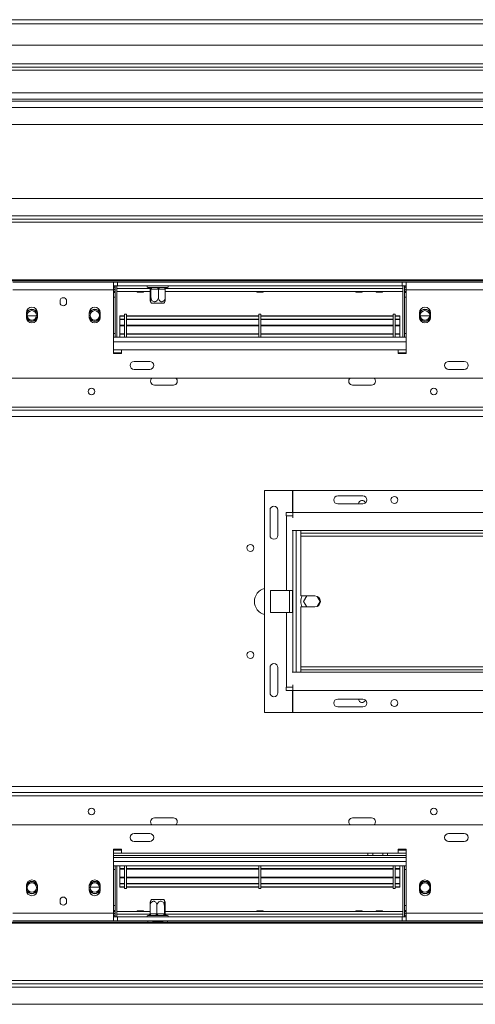
# Model space of a CAD drawing. Units: millimetres. Extents: x 88 to 3679, y 139 to 3173.
# Drawn here: x 2525 to 2815, y 645 to 1271 of the extents above; entities that cross this region are included whole.
import ezdxf

# ---------------------------------------------------------------- set-up
doc = ezdxf.new("R2010")
doc.units = ezdxf.units.MM

msp = doc.modelspace()

# ---------------------------------------------------------------- linework, layer by layer
at = {"color": 7, "linetype": 'Continuous', "lineweight": 15, "ltscale": 15}
for p, q in [((3320.75, 1270.69), (1284.75, 1270.69)), ((3320.75, 1267.99), (1284.75, 1267.99)), ((3304.25, 1254.49), (1301.25, 1254.49)), ((3356.25, 1242.59), (1249.25, 1242.59)), ((3356.25, 1240.59), (1249.25, 1240.59)), ((3307.75, 1238.59), (1297.75, 1238.59)), ((3307.75, 1224.19), (1297.75, 1224.19)), ((3303.75, 1220.19), (1301.75, 1220.19)), ((1323.75, 1218.99), (3281.75, 1218.99)), ((1323.75, 1214.99), (3281.75, 1214.99)), ((1323.75, 1203.99), (3281.75, 1203.99)), ((1320.75, 1156.99), (3284.75, 1156.99)), ((3284.75, 1145.99), (1320.75, 1145.99)), ((1276.54, 1141.92), (3328.96, 1141.92)), ((1277.25, 1143.99), (3328.26, 1143.99)), ((3338.76, 1105.35), (1266.75, 1105.35)), ((3338.76, 1104.84), (1266.75, 1104.84)), ((2584.75, 1103.99), (2520.75, 1103.99)), ((2584.75, 1098.99), (2584.75, 1103.99)), ((2587.25, 1103.99), (2584.75, 1103.99)), ((2584.75, 1101.49), (2587.25, 1101.49)), ((2584.95, 1100.49), (2584.95, 1101.49)), ((2585.75, 1068.99), (2585.75, 1101.49)), ((2586.75, 1101.49), (2586.75, 1099.79)), ((2586.75, 1068.99), (2586.75, 1101.49)), ((2587.25, 1101.49), (2587.25, 1103.99)), ((2587.25, 1103.99), (2768.25, 1103.99)), ((2587.25, 1101.49), (2768.25, 1101.49)), ((2768.25, 1101.49), (2768.25, 1103.99)), ((2770.75, 1103.99), (2768.25, 1103.99)), ((2768.25, 1101.49), (2770.75, 1101.49)), ((2768.75, 1101.49), (2768.75, 1099.79)), ((2768.75, 1068.99), (2768.75, 1101.49)), ((2769.75, 1068.99), (2769.75, 1101.49)), ((2770.55, 1100.49), (2770.55, 1101.49)), ((2770.75, 1103.99), (2770.75, 1098.99)), ((2834.75, 1103.99), (2770.75, 1103.99)), ((2584.75, 1098.99), (2520.75, 1098.99)), ((2584.75, 1100.49), (2584.95, 1100.49)), ((2584.75, 1098.99), (2585.75, 1098.99)), ((2584.75, 1098.99), (2584.75, 1058.49)), ((2584.75, 1097.99), (2585.75, 1097.99)), ((2586.75, 1097.99), (2607.98, 1097.99)), ((2586.75, 1097.97), (2599.68, 1097.97)), ((2599.67, 1097.99), (2599.75, 1097.59)), ((2603.75, 1097.59), (2599.75, 1097.59)), ((2603.75, 1097.59), (2603.83, 1097.99)), ((2603.83, 1097.97), (2607.98, 1097.97)), ((2606.75, 1100.49), (2607.44, 1100.49)), ((2607.44, 1100.49), (2607.71, 1100.51)), ((2607.71, 1100.51), (2608.36, 1100.49)), ((2607.98, 1099.5), (2607.98, 1094.39)), ((2608.01, 1099.49), (2607.98, 1099.5)), ((2608.43, 1099.49), (2608.01, 1099.49)), ((2608.36, 1100.49), (2612.5, 1100.49)), ((2608.46, 1099.5), (2608.43, 1099.49)), ((2608.46, 1099.5), (2608.46, 1094.39)), ((2608.78, 1099.49), (2608.46, 1099.5)), ((2612.92, 1099.49), (2608.78, 1099.49)), ((2612.5, 1100.49), (2613.32, 1100.51)), ((2613.24, 1099.5), (2612.92, 1099.49)), ((2613.24, 1099.5), (2613.24, 1094.39)), ((2613.52, 1099.49), (2613.24, 1099.5)), ((2613.32, 1100.51), (2614.1, 1100.49)), ((2617.24, 1099.49), (2613.52, 1099.49)), ((2614.1, 1100.49), (2617.82, 1100.49)), ((2617.53, 1099.5), (2617.24, 1099.49)), ((2617.53, 1099.5), (2617.53, 1094.39)), ((2617.53, 1097.99), (2768.75, 1097.99)), ((2617.53, 1097.97), (2675.68, 1097.97)), ((2617.82, 1100.49), (2618.36, 1100.51)), ((2618.36, 1100.51), (2618.49, 1100.49)), ((2618.49, 1100.49), (2618.75, 1100.49)), ((2675.67, 1097.99), (2675.75, 1097.59)), ((2675.75, 1097.59), (2679.75, 1097.59)), ((2679.75, 1097.59), (2679.83, 1097.99)), ((2679.83, 1097.97), (2738.68, 1097.97)), ((2738.67, 1097.99), (2738.75, 1097.59)), ((2738.75, 1097.59), (2742.75, 1097.59)), ((2742.75, 1097.59), (2742.83, 1097.99)), ((2742.83, 1097.97), (2751.68, 1097.97)), ((2751.67, 1097.99), (2751.75, 1097.59)), ((2751.75, 1097.59), (2755.75, 1097.59)), ((2755.75, 1097.59), (2755.83, 1097.99)), ((2755.83, 1097.97), (2768.75, 1097.97)), ((2770.75, 1098.99), (2769.75, 1098.99)), ((2770.75, 1097.99), (2769.75, 1097.99)), ((2770.75, 1100.49), (2770.55, 1100.49)), ((2770.75, 1058.49), (2770.75, 1098.99)), ((2834.75, 1098.99), (2770.75, 1098.99)), ((2550.65, 1091.93), (2550.65, 1090.93)), ((2554.85, 1090.93), (2554.85, 1091.93)), ((2585.75, 1094.29), (2584.75, 1094.29)), ((2609.54, 1090.49), (2608.81, 1090.49)), ((2616.69, 1090.49), (2609.54, 1090.49)), ((2769.75, 1094.29), (2770.75, 1094.29)), ((2529.25, 1084.49), (2529.25, 1081.49)), ((2535.74, 1082.49), (2529.77, 1082.49)), ((2536.25, 1081.49), (2536.25, 1084.49)), ((2569.25, 1084.49), (2569.25, 1081.49)), ((2576.25, 1081.49), (2576.25, 1084.49)), ((2591.75, 1082.48), (2588.75, 1082.48)), ((2588.75, 1082.48), (2588.75, 1082.25)), ((2592.95, 1083.49), (2591.75, 1083.49)), ((2591.75, 1083.49), (2591.75, 1068.89)), ((2592.95, 1083.49), (2592.95, 1068.89)), ((2677.15, 1082.48), (2592.95, 1082.48)), ((2678.35, 1083.49), (2677.15, 1083.49)), ((2677.15, 1083.49), (2677.15, 1068.89)), ((2678.35, 1083.49), (2678.35, 1068.89)), ((2762.55, 1082.48), (2678.35, 1082.48)), ((2763.75, 1083.49), (2762.55, 1083.49)), ((2762.55, 1083.49), (2762.55, 1068.89)), ((2763.75, 1083.49), (2763.75, 1068.89)), ((2766.75, 1082.48), (2763.75, 1082.48)), ((2766.75, 1082.48), (2766.75, 1082.25)), ((2779.25, 1084.49), (2779.25, 1081.49)), ((2785.74, 1082.49), (2779.77, 1082.49)), ((2786.25, 1081.49), (2786.25, 1084.49)), ((2591.75, 1082.25), (2588.75, 1082.25)), ((2588.75, 1082.25), (2588.75, 1080.54)), ((2588.75, 1080.16), (2588.75, 1080.43)), ((2591.75, 1080.43), (2588.75, 1080.43)), ((2591.75, 1080.16), (2588.75, 1080.16)), ((2588.75, 1080.16), (2588.75, 1076.55)), ((2591.75, 1076.55), (2588.75, 1076.55)), ((2588.75, 1076.55), (2588.75, 1076.25)), ((2591.75, 1076.25), (2588.75, 1076.25)), ((2588.75, 1071.1), (2588.75, 1076.25)), ((2677.15, 1082.25), (2592.95, 1082.25)), ((2677.15, 1080.43), (2592.95, 1080.43)), ((2677.15, 1080.16), (2592.95, 1080.16)), ((2677.15, 1076.55), (2592.95, 1076.55)), ((2677.15, 1076.25), (2592.95, 1076.25)), ((2762.55, 1082.25), (2678.35, 1082.25)), ((2762.55, 1080.43), (2678.35, 1080.43)), ((2762.55, 1080.16), (2678.35, 1080.16)), ((2762.55, 1076.55), (2678.35, 1076.55)), ((2762.55, 1076.25), (2678.35, 1076.25)), ((2766.75, 1082.25), (2763.75, 1082.25)), ((2766.75, 1080.43), (2763.75, 1080.43)), ((2766.75, 1080.16), (2763.75, 1080.16)), ((2766.75, 1076.55), (2763.75, 1076.55)), ((2766.75, 1076.25), (2763.75, 1076.25)), ((2766.75, 1082.25), (2766.75, 1080.54)), ((2766.75, 1080.16), (2766.75, 1080.43)), ((2766.75, 1080.16), (2766.75, 1076.55)), ((2766.75, 1076.55), (2766.75, 1076.25)), ((2766.75, 1071.1), (2766.75, 1076.25)), ((2585.75, 1071.29), (2584.75, 1071.29)), ((2591.75, 1071.14), (2588.75, 1071.14)), ((2588.75, 1071.14), (2588.75, 1071.1)), ((2591.75, 1071.1), (2588.75, 1071.1)), ((2588.75, 1071.1), (2588.75, 1070.8)), ((2591.75, 1070.8), (2588.75, 1070.8)), ((2588.75, 1070.8), (2588.75, 1068.99)), ((2677.15, 1071.14), (2592.95, 1071.14)), ((2677.15, 1071.1), (2592.95, 1071.1)), ((2677.15, 1070.8), (2592.95, 1070.8)), ((2762.55, 1071.14), (2678.35, 1071.14)), ((2762.55, 1071.1), (2678.35, 1071.1)), ((2762.55, 1070.8), (2678.35, 1070.8)), ((2766.75, 1071.14), (2763.75, 1071.14)), ((2766.75, 1071.1), (2763.75, 1071.1)), ((2766.75, 1070.8), (2763.75, 1070.8)), ((2766.75, 1071.14), (2766.75, 1071.1)), ((2766.75, 1071.1), (2766.75, 1070.8)), ((2766.75, 1070.8), (2766.75, 1068.99)), ((2769.75, 1071.29), (2770.75, 1071.29)), ((2584.75, 1068.99), (2770.75, 1068.99)), ((2584.75, 1065.99), (2770.75, 1065.99)), ((2589.75, 1060.99), (2584.75, 1060.99)), ((2584.75, 1058.99), (2589.75, 1058.99)), ((2584.75, 1058.49), (2589.75, 1058.49)), ((2589.75, 1058.49), (2589.75, 1060.99)), ((2589.75, 1060.99), (2765.75, 1060.99)), ((2765.75, 1060.99), (2765.75, 1058.49)), ((2770.75, 1060.99), (2765.75, 1060.99)), ((2765.75, 1058.99), (2770.75, 1058.99)), ((2765.75, 1058.49), (2770.75, 1058.49)), ((2607.75, 1053.49), (2597.75, 1053.49)), ((2807.75, 1053.49), (2797.75, 1053.49)), ((2597.75, 1048.49), (2607.75, 1048.49)), ((2797.75, 1048.49), (2807.75, 1048.49)), ((3097.25, 1042.99), (1508.25, 1042.99)), ((2622.75, 1038.49), (2610.75, 1038.49)), ((2748.75, 1038.49), (2736.75, 1038.49)), ((2786.79, 1035.9), (2786.35, 1035.13)), ((2933.7, 1022.49), (2459.8, 1022.49)), ((2680.75, 971.49), (2680.75, 830.49)), ((2698.46, 971.49), (2680.75, 971.49)), ((2698.46, 957.49), (2698.46, 971.49)), ((3040.74, 971.49), (2698.76, 971.49)), ((2698.76, 971.49), (2698.76, 957.49)), ((2727.26, 968.04), (2743.26, 968.04)), ((2684.2, 958.99), (2684.2, 942.99)), ((2689.2, 958.99), (2689.2, 942.99)), ((2694.45, 957.49), (2698.46, 957.49)), ((2694.45, 955.49), (2694.45, 957.49)), ((2698.76, 957.49), (3040.74, 957.49)), ((2698.76, 954.03), (2698.76, 957.49)), ((2727.26, 963.04), (2743.26, 963.04)), ((2694.75, 955.49), (2694.45, 955.49)), ((2694.75, 907.99), (2694.75, 955.49)), ((2694.75, 955.49), (2698.22, 955.49)), ((3041.29, 945.99), (2698.22, 945.99)), ((2698.75, 945.99), (2698.75, 855.99)), ((2703.75, 945.99), (2703.75, 944.49)), ((2703.75, 944.49), (3035.75, 944.49)), ((2703.75, 944.49), (2703.75, 942.49)), ((2703.75, 942.49), (3035.75, 942.49)), ((2703.75, 942.49), (2703.75, 904.49)), ((2684.55, 907.99), (2694.75, 907.99)), ((2684.55, 907.99), (2684.55, 893.99)), ((2694.75, 907.99), (2698.46, 907.99)), ((2696.61, 907.99), (2696.61, 893.99)), ((2698.46, 907.99), (2698.46, 893.99)), ((2712.75, 904.49), (2703.75, 904.49)), ((2707.52, 904.49), (2705.5, 900.99)), ((2716.01, 900.99), (2714.16, 904.2)), ((2703.75, 897.49), (2703.75, 859.49)), ((2703.75, 897.49), (2712.75, 897.49)), ((2705.5, 900.99), (2707.52, 897.49)), ((2714.16, 897.79), (2716.01, 900.99)), ((2684.55, 893.99), (2694.75, 893.99)), ((2694.75, 846.49), (2694.75, 893.99)), ((2694.75, 893.99), (2698.46, 893.99)), ((2684.2, 858.99), (2684.2, 842.99)), ((2689.2, 858.99), (2689.2, 842.99)), ((2703.75, 859.49), (2703.75, 857.49)), ((3035.75, 859.49), (2703.75, 859.49)), ((2703.75, 855.99), (2703.75, 857.49)), ((3035.75, 857.49), (2703.75, 857.49)), ((2698.22, 855.99), (3041.29, 855.99)), ((2694.45, 846.49), (2694.75, 846.49)), ((2694.45, 844.49), (2694.45, 846.49)), ((2698.22, 846.49), (2694.75, 846.49)), ((2698.76, 844.49), (2698.76, 847.96)), ((2698.46, 844.49), (2694.45, 844.49)), ((2698.46, 830.49), (2698.46, 844.49)), ((2698.76, 844.49), (3040.74, 844.49)), ((2698.76, 844.49), (2698.76, 830.49)), ((2743.26, 838.94), (2727.26, 838.94)), ((2743.26, 833.94), (2727.26, 833.94)), ((2680.75, 830.49), (2698.46, 830.49)), ((2698.76, 830.49), (3040.74, 830.49)), ((2933.7, 779.49), (2459.8, 779.49)), ((2610.75, 763.49), (2622.75, 763.49)), ((2736.75, 763.49), (2748.75, 763.49)), ((2786.79, 766.09), (2786.35, 766.86)), ((1508.25, 758.99), (3097.25, 758.99)), ((2607.75, 753.49), (2597.75, 753.49)), ((2807.75, 753.49), (2797.75, 753.49)), ((2597.75, 748.49), (2607.75, 748.49)), ((2797.75, 748.49), (2807.75, 748.49)), ((2589.75, 743.49), (2584.75, 743.49)), ((2584.75, 743.49), (2584.75, 702.99)), ((2589.75, 742.99), (2584.75, 742.99)), ((2584.75, 740.99), (2589.75, 740.99)), ((2746.5, 739.49), (2584.75, 739.49)), ((2589.75, 740.99), (2589.75, 743.49)), ((2765.75, 740.99), (2589.75, 740.99)), ((2746.5, 739.49), (2746.5, 740.99)), ((2749.5, 739.49), (2746.5, 739.49)), ((2749.5, 740.99), (2749.5, 739.49)), ((2749.5, 739.49), (2756, 739.49)), ((2756, 739.49), (2756, 740.99)), ((2759, 739.49), (2756, 739.49)), ((2759, 740.99), (2759, 739.49)), ((2770.75, 739.49), (2759, 739.49)), ((2770.75, 743.49), (2765.75, 743.49)), ((2765.75, 743.49), (2765.75, 740.99)), ((2770.75, 742.99), (2765.75, 742.99)), ((2765.75, 740.99), (2770.75, 740.99)), ((2770.75, 702.99), (2770.75, 743.49)), ((2770.75, 732.99), (2584.75, 732.99)), ((2585.75, 732.99), (2585.75, 700.49)), ((2586.75, 732.99), (2586.75, 700.49)), ((2588.75, 731.19), (2588.75, 732.99)), ((2591.75, 718.49), (2591.75, 732.99)), ((2592.95, 718.49), (2592.95, 732.99)), ((2677.15, 718.49), (2677.15, 732.99)), ((2678.35, 718.49), (2678.35, 732.99)), ((2762.55, 718.49), (2762.55, 732.99)), ((2763.75, 718.49), (2763.75, 732.99)), ((2766.75, 731.19), (2766.75, 732.99)), ((2768.75, 732.99), (2768.75, 700.49)), ((2769.75, 732.99), (2769.75, 700.49)), ((2585.75, 730.69), (2584.75, 730.69)), ((2588.75, 730.89), (2588.75, 731.19)), ((2588.75, 731.19), (2591.75, 731.19)), ((2588.75, 730.85), (2588.75, 730.89)), ((2588.75, 730.89), (2591.75, 730.89)), ((2588.75, 730.85), (2591.75, 730.85)), ((2588.75, 730.85), (2588.75, 725.73)), ((2592.95, 731.19), (2677.15, 731.19)), ((2592.95, 730.89), (2677.15, 730.89)), ((2592.95, 730.85), (2677.15, 730.85)), ((2678.35, 731.19), (2762.55, 731.19)), ((2678.35, 730.89), (2762.55, 730.89)), ((2678.35, 730.85), (2762.55, 730.85)), ((2763.75, 731.19), (2766.75, 731.19)), ((2763.75, 730.89), (2766.75, 730.89)), ((2763.75, 730.85), (2766.75, 730.85)), ((2766.75, 730.89), (2766.75, 731.19)), ((2766.75, 730.85), (2766.75, 730.89)), ((2766.75, 730.85), (2766.75, 725.73)), ((2769.75, 730.69), (2770.75, 730.69)), ((2529.25, 720.49), (2529.25, 717.49)), ((2536.25, 717.49), (2536.25, 720.49)), ((2569.25, 720.49), (2569.25, 717.49)), ((2576.25, 717.49), (2576.25, 720.49)), ((2588.75, 725.73), (2591.75, 725.73)), ((2588.75, 725.43), (2588.75, 725.73)), ((2588.75, 725.43), (2591.75, 725.43)), ((2588.75, 721.83), (2588.75, 725.43)), ((2588.75, 721.83), (2591.75, 721.83)), ((2588.75, 721.83), (2588.75, 721.55)), ((2588.75, 721.55), (2591.75, 721.55)), ((2588.75, 719.74), (2588.75, 721.45)), ((2588.75, 719.74), (2591.75, 719.74)), ((2588.75, 719.5), (2588.75, 719.74)), ((2592.95, 725.73), (2677.15, 725.73)), ((2592.95, 725.43), (2677.15, 725.43)), ((2592.95, 721.83), (2677.15, 721.83)), ((2592.95, 721.55), (2677.15, 721.55)), ((2592.95, 719.74), (2677.15, 719.74)), ((2678.35, 725.73), (2762.55, 725.73)), ((2678.35, 725.43), (2762.55, 725.43)), ((2678.35, 721.83), (2762.55, 721.83)), ((2678.35, 721.55), (2762.55, 721.55)), ((2678.35, 719.74), (2762.55, 719.74)), ((2763.75, 725.73), (2766.75, 725.73)), ((2763.75, 725.43), (2766.75, 725.43)), ((2763.75, 721.83), (2766.75, 721.83)), ((2763.75, 721.55), (2766.75, 721.55)), ((2763.75, 719.74), (2766.75, 719.74)), ((2766.75, 725.43), (2766.75, 725.73)), ((2766.75, 721.83), (2766.75, 725.43)), ((2766.75, 721.83), (2766.75, 721.55)), ((2766.75, 719.74), (2766.75, 721.45)), ((2766.75, 719.5), (2766.75, 719.74)), ((2779.25, 720.49), (2779.25, 717.49)), ((2786.25, 717.49), (2786.25, 720.49)), ((2569.77, 719.49), (2575.74, 719.49)), ((2588.75, 719.5), (2591.75, 719.5)), ((2591.75, 718.49), (2592.95, 718.49)), ((2592.95, 719.5), (2677.15, 719.5)), ((2677.15, 718.49), (2678.35, 718.49)), ((2678.35, 719.5), (2762.55, 719.5)), ((2762.55, 718.49), (2763.75, 718.49)), ((2763.75, 719.5), (2766.75, 719.5)), ((2550.65, 711.06), (2550.65, 710.06)), ((2554.85, 710.06), (2554.85, 711.06)), ((2585.75, 707.69), (2584.75, 707.69)), ((2607.98, 702.49), (2607.98, 707.59)), ((2608.81, 711.49), (2615.97, 711.49)), ((2612.27, 702.49), (2612.27, 707.59)), ((2615.97, 711.49), (2616.69, 711.49)), ((2617.04, 702.49), (2617.04, 707.59)), ((2617.53, 702.49), (2617.53, 707.59)), ((2769.75, 707.69), (2770.75, 707.69)), ((2520.75, 702.99), (2584.75, 702.99)), ((2584.75, 703.99), (2585.75, 703.99)), ((2584.75, 702.99), (2585.75, 702.99)), ((2584.75, 697.99), (2584.75, 702.99)), ((2584.75, 701.49), (2584.95, 701.49)), ((2584.95, 701.49), (2584.95, 700.49)), ((2599.68, 704.01), (2586.75, 704.01)), ((2607.98, 703.99), (2586.75, 703.99)), ((2586.75, 700.49), (2586.75, 702.19)), ((2599.75, 704.39), (2599.67, 703.99)), ((2603.75, 704.39), (2599.75, 704.39)), ((2603.83, 703.99), (2603.75, 704.39)), ((2607.98, 704.01), (2603.83, 704.01)), ((2607.02, 701.49), (2606.75, 701.49)), ((2607.14, 701.47), (2607.02, 701.49)), ((2607.69, 701.49), (2607.14, 701.47)), ((2611.41, 701.49), (2607.69, 701.49)), ((2607.98, 702.49), (2608.26, 702.49)), ((2608.26, 702.49), (2611.99, 702.49)), ((2612.18, 701.47), (2611.41, 701.49)), ((2611.99, 702.49), (2612.27, 702.49)), ((2613, 701.49), (2612.18, 701.47)), ((2612.27, 702.49), (2612.58, 702.49)), ((2612.58, 702.49), (2616.73, 702.49)), ((2617.14, 701.49), (2613, 701.49)), ((2616.73, 702.49), (2617.04, 702.49)), ((2617.04, 702.49), (2617.07, 702.49)), ((2617.07, 702.49), (2617.49, 702.49)), ((2617.79, 701.47), (2617.14, 701.49)), ((2617.49, 702.49), (2617.53, 702.49)), ((2675.68, 704.01), (2617.53, 704.01)), ((2768.75, 703.99), (2617.53, 703.99)), ((2618.07, 701.49), (2617.79, 701.47)), ((2618.75, 701.49), (2618.07, 701.49)), ((2675.75, 704.39), (2675.67, 703.99)), ((2679.75, 704.39), (2675.75, 704.39)), ((2679.83, 703.99), (2679.75, 704.39)), ((2738.68, 704.01), (2679.83, 704.01)), ((2738.75, 704.39), (2738.67, 703.99)), ((2738.75, 704.39), (2742.75, 704.39)), ((2742.83, 703.99), (2742.75, 704.39)), ((2751.68, 704.01), (2742.83, 704.01)), ((2751.75, 704.39), (2751.67, 703.99)), ((2751.75, 704.39), (2755.75, 704.39)), ((2755.83, 703.99), (2755.75, 704.39)), ((2768.75, 704.01), (2755.83, 704.01)), ((2768.75, 700.49), (2768.75, 702.19)), ((2770.75, 703.99), (2769.75, 703.99)), ((2770.75, 702.99), (2769.75, 702.99)), ((2770.55, 701.49), (2770.55, 700.49)), ((2770.75, 701.49), (2770.55, 701.49)), ((2770.75, 702.99), (2834.75, 702.99)), ((2770.75, 702.99), (2770.75, 697.99)), ((1266.75, 697.15), (3338.76, 697.15)), ((1266.75, 696.63), (3338.76, 696.63)), ((2520.75, 697.99), (2584.75, 697.99)), ((2584.75, 700.49), (2587.25, 700.49)), ((2584.75, 697.99), (2587.25, 697.99)), ((2768.25, 700.49), (2587.25, 700.49)), ((2587.25, 700.49), (2587.25, 697.99)), ((2768.25, 697.99), (2587.25, 697.99)), ((2612.22, 697.49), (2609.41, 697.49)), ((2609.5, 697.49), (2609.5, 697.15)), ((2612.22, 697.49), (2612.22, 697.99)), ((2616.15, 697.49), (2612.22, 697.49)), ((2616, 697.15), (2616, 697.49)), ((2768.25, 700.49), (2768.25, 697.99)), ((2768.25, 700.49), (2770.75, 700.49)), ((2768.25, 697.99), (2770.75, 697.99)), ((2770.75, 697.99), (2834.75, 697.99)), ((3328.96, 660.07), (1276.54, 660.07)), ((3328.26, 657.99), (1277.25, 657.99)), ((1320.75, 655.99), (3284.75, 655.99)), ((3284.75, 644.99), (1320.75, 644.99))]:
    msp.add_line(p, q, dxfattribs=at)
at = {"color": 8, "linetype": 'Continuous', "lineweight": 15, "ltscale": 15}
for p, q in [((2584.75, 1097.29), (2585.75, 1097.29)), ((2586.75, 1099.79), (2607.93, 1099.79)), ((2617.57, 1099.79), (2768.75, 1099.79)), ((2770.75, 1097.29), (2769.75, 1097.29)), ((2933.7, 1024.49), (2459.8, 1024.49)), ((3304.75, 1018.49), (2348.25, 1018.49)), ((2700.75, 945.99), (2700.75, 855.99)), ((3304.75, 783.49), (2348.25, 783.49)), ((2933.7, 777.49), (2459.8, 777.49)), ((2770.75, 738.24), (2584.75, 738.24)), ((2770.75, 735.74), (2584.75, 735.74)), ((2584.75, 704.69), (2585.75, 704.69)), ((2607.93, 702.19), (2586.75, 702.19)), ((2768.75, 702.19), (2617.57, 702.19)), ((2770.75, 704.69), (2769.75, 704.69)), ((2606.5, 697.15), (2606.5, 697.99)), ((2619, 697.99), (2619, 697.15))]:
    msp.add_line(p, q, dxfattribs=at)
at = {"color": 7, "linetype": 'Continuous', "lineweight": 15, "ltscale": 15, "flags": 128}
for points in [[(2585.22, 1098.99), (2584.87, 1099.41), (2584.75, 1099.53)], [(2585.75, 1097.29), (2585.7, 1097.88), (2585.67, 1097.99)], [(2608.78, 1099.49), (2608.77, 1099.69), (2608.75, 1099.87), (2608.71, 1100.05), (2608.66, 1100.2), (2608.59, 1100.32), (2608.52, 1100.42), (2608.44, 1100.47), (2608.36, 1100.49)], [(2612.92, 1099.49), (2612.91, 1099.69), (2612.89, 1099.87), (2612.85, 1100.05), (2612.8, 1100.2), (2612.74, 1100.32), (2612.66, 1100.42), (2612.58, 1100.47), (2612.5, 1100.49)], [(2613.52, 1099.49), (2613.53, 1099.69), (2613.56, 1099.87), (2613.62, 1100.05), (2613.69, 1100.2), (2613.78, 1100.32), (2613.88, 1100.42), (2613.98, 1100.47), (2614.1, 1100.49)], [(2617.24, 1099.49), (2617.25, 1099.69), (2617.29, 1099.87), (2617.34, 1100.05), (2617.41, 1100.2), (2617.5, 1100.32), (2617.6, 1100.42), (2617.71, 1100.47), (2617.82, 1100.49)], [(2769.84, 1097.99), (2769.81, 1097.88), (2769.75, 1097.29)], [(2770.75, 1099.53), (2770.63, 1099.41), (2770.28, 1098.99)], [(2584.75, 702.46), (2584.87, 702.57), (2585.22, 702.99)], [(2585.67, 703.99), (2585.7, 704.11), (2585.75, 704.69)], [(2608.26, 702.49), (2608.25, 702.3), (2608.22, 702.11), (2608.17, 701.94), (2608.09, 701.78), (2608.01, 701.66), (2607.91, 701.57), (2607.8, 701.51), (2607.69, 701.49)], [(2611.99, 702.49), (2611.97, 702.3), (2611.94, 702.11), (2611.89, 701.94), (2611.82, 701.78), (2611.73, 701.66), (2611.63, 701.57), (2611.52, 701.51), (2611.41, 701.49)], [(2612.58, 702.49), (2612.59, 702.3), (2612.62, 702.11), (2612.65, 701.94), (2612.71, 701.78), (2612.77, 701.66), (2612.84, 701.57), (2612.92, 701.51), (2613, 701.49)], [(2616.73, 702.49), (2616.73, 702.3), (2616.76, 702.11), (2616.8, 701.94), (2616.85, 701.78), (2616.91, 701.66), (2616.98, 701.57), (2617.06, 701.51), (2617.14, 701.49)], [(2769.75, 704.69), (2769.81, 704.11), (2769.84, 703.99)], [(2770.28, 702.99), (2770.63, 702.57), (2770.75, 702.46)]]:
    msp.add_lwpolyline(points, dxfattribs=at)
at = {"color": 7, "linetype": 'Continuous', "lineweight": 15, "ltscale": 225}
for centre, radius in [((2532.75, 1082.79), 3), ((2572.75, 1082.79), 3), ((2782.75, 1082.79), 3), ((2570.65, 1034.49), 2.1), ((2788.35, 1034.49), 2.1), ((2763.26, 965.54), 2.2), ((2671.75, 934.99), 2.2), ((2671.75, 866.99), 2.2), ((2763.26, 836.44), 2.2), ((2570.65, 767.49), 2.1), ((2788.35, 767.49), 2.1), ((2532.75, 719.19), 3), ((2572.75, 719.19), 3), ((2782.75, 719.19), 3)]:
    msp.add_circle(centre, radius, dxfattribs=at)
for centre, radius, start, end in [((2584.95, 1099.69), 1.8, 63.6122, 90), ((2606.75, 1101.24), 0.75, 160.52878, 270), ((2618.75, 1101.24), 0.75, 270, 19.47122), ((2770.55, 1099.69), 1.8, 90, 116.3878), ((2584.95, 1099.69), 0.8, 0, 90), ((2607.04, 1099.73), 0.762, 48.46629, 94.09492), ((2607.01, 1099.49), 0.998, 359.87837, 89.87785), ((2607.43, 1099.49), 0.998, 359.87837, 89.87785), ((2618.49, 1099.7), 0.793, 87.66973, 131.24753), ((2770.55, 1099.69), 0.8, 90, 180), ((2552.75, 1091.93), 2.1, 0, 180), ((2552.75, 1090.93), 2.1, 180, 360), ((2613.95, 1094.39), 6.45, 206.57207, 217.22578), ((2611.56, 1094.39), 6.45, 322.77422, 333.41153), ((2532.75, 1084.49), 3.5, 0, 180), ((2532.75, 1082.79), 3.9, 26.17897, 153.82103), ((2532.75, 1082.79), 3.71, 19.31653, 160.68347), ((2572.75, 1084.49), 3.5, 0, 180), ((2572.75, 1082.79), 3.9, 26.17897, 153.82103), ((2572.75, 1082.79), 3.71, 19.31653, 160.68347), ((2782.75, 1084.49), 3.5, 0, 180), ((2782.75, 1082.79), 3.9, 26.17897, 153.82103), ((2782.75, 1082.79), 3.71, 19.31653, 160.68347), ((2532.75, 1082.79), 3.71, 199.31653, 270), ((2532.75, 1081.49), 3.5, 180, 0), ((2532.75, 1082.79), 3.9, 207.29551, 332.70449), ((2532.75, 1082.79), 3.71, 270, 340.68347), ((2572.75, 1082.79), 3.71, 199.31653, 270), ((2572.75, 1081.49), 3.5, 180, 0), ((2572.75, 1082.79), 3.9, 207.29551, 332.70449), ((2572.75, 1082.79), 3.71, 270, 340.68347), ((2782.75, 1082.79), 3.71, 199.31653, 270), ((2782.75, 1081.49), 3.5, 180, 0), ((2782.75, 1082.79), 3.9, 207.29551, 332.70449), ((2782.75, 1082.79), 3.71, 270, 340.68347), ((2597.75, 1050.99), 2.5, 90, 270), ((2607.75, 1050.99), 2.5, 270, 90), ((2797.75, 1050.99), 2.5, 90, 270), ((2807.75, 1050.99), 2.5, 270, 90), ((2610.75, 1040.99), 2.5, 126.8699, 270), ((2622.75, 1040.99), 2.5, 270, 53.1301), ((2736.75, 1040.99), 2.5, 126.8699, 270), ((2748.75, 1040.99), 2.5, 270, 53.1301), ((2727.26, 965.54), 2.5, 90, 270), ((2742.75, 962.99), 2.2, 16.58131, 178.69771), ((2743.26, 965.54), 2.5, 270, 90), ((2686.7, 958.99), 2.5, 0, 180), ((2686.7, 942.99), 2.5, 180, 0), ((2682.75, 900.99), 8.5, 103.60896, 256.39104), ((2710.75, 900.99), 7, 150, 210), ((2712.75, 900.99), 3.5, 270, 90), ((2686.7, 858.99), 2.5, 0, 180), ((2686.7, 842.99), 2.5, 180, 0), ((2727.26, 836.44), 2.5, 90, 270), ((2742.75, 838.99), 2.2, 181.30229, 343.41869), ((2743.26, 836.44), 2.5, 270, 90), ((2610.75, 760.99), 2.5, 90, 233.1301), ((2622.75, 760.99), 2.5, 306.8699, 90), ((2736.75, 760.99), 2.5, 90, 233.1301), ((2748.75, 760.99), 2.5, 306.8699, 90), ((2597.75, 750.99), 2.5, 90, 270), ((2607.75, 750.99), 2.5, 270, 90), ((2797.75, 750.99), 2.5, 90, 270), ((2807.75, 750.99), 2.5, 270, 90), ((2532.75, 720.49), 3.5, 0, 180), ((2532.75, 719.19), 3.71, 90, 160.68347), ((2532.75, 719.19), 3.9, 27.29551, 152.70449), ((2532.75, 719.19), 3.71, 19.31653, 90), ((2572.75, 720.49), 3.5, 0, 180), ((2572.75, 719.19), 3.71, 90, 160.68347), ((2572.75, 719.19), 3.9, 27.29551, 152.70449), ((2572.75, 719.19), 3.71, 19.31653, 90), ((2782.75, 720.49), 3.5, 0, 180), ((2782.75, 719.19), 3.71, 90, 160.68347), ((2782.75, 719.19), 3.9, 27.29551, 152.70449), ((2782.75, 719.19), 3.71, 19.31653, 90), ((2532.75, 719.19), 3.71, 199.31653, 340.68347), ((2532.75, 717.49), 3.5, 180, 0), ((2532.75, 719.19), 3.9, 206.17897, 333.82103), ((2572.75, 719.19), 3.71, 199.31653, 340.68347), ((2572.75, 717.49), 3.5, 180, 0), ((2572.75, 719.19), 3.9, 206.17897, 333.82103), ((2782.75, 719.19), 3.71, 199.31653, 340.68347), ((2782.75, 717.49), 3.5, 180, 0), ((2782.75, 719.19), 3.9, 206.17897, 333.82103), ((2552.75, 711.06), 2.1, 0, 180), ((2552.75, 710.06), 2.1, 180, 0), ((2613.95, 707.59), 6.45, 142.77422, 153.41153), ((2611.56, 707.59), 6.45, 26.57207, 37.22578), ((2584.95, 702.29), 0.8, 270, 0), ((2606.75, 700.74), 0.75, 90, 199.47122), ((2607.02, 702.29), 0.793, 267.66973, 311.24753), ((2618.07, 702.49), 0.998, 179.87837, 269.87785), ((2618.49, 702.49), 0.998, 179.87837, 269.87785), ((2618.46, 702.25), 0.762, 228.46621, 274.09487), ((2618.75, 700.74), 0.75, 340.52878, 90), ((2770.55, 702.29), 0.8, 180, 270), ((2584.95, 702.29), 1.8, 270, 296.3878), ((2770.55, 702.29), 1.8, 243.6122, 270)]:
    msp.add_arc(centre, radius, start, end, dxfattribs=at)
at = {"color": 7, "linetype": 'Continuous', "lineweight": 15, "ltscale": 15}
for points, knots in [([(2607.02, 1100.49), (2607.19, 1100.47), (2607.4, 1100.45), (2607.52, 1100.33), (2607.55, 1100.3)], [0, 0, 0, 0, 0.804165, 1, 1, 1, 1]), ([(2607.55, 1100.31), (2607.56, 1100.31), (2607.66, 1100.25), (2607.8, 1100.08), (2607.95, 1099.81), (2607.97, 1099.6), (2607.98, 1099.5)], [0, 0, 0, 0, 0.031367, 0.369076, 0.684106, 1, 1, 1, 1]), ([(2607.71, 1100.51), (2607.71, 1100.51), (2607.75, 1100.5), (2607.89, 1100.45), (2608.1, 1100.32), (2608.3, 1100.09), (2608.44, 1099.81), (2608.45, 1099.6), (2608.46, 1099.5)], [0, 0, 0, 0, 0.004162, 0.09651, 0.357505, 0.581507, 0.790467, 1, 1, 1, 1]), ([(2613.24, 1099.5), (2613.24, 1099.6), (2613.24, 1099.81), (2613.25, 1100.09), (2613.28, 1100.32), (2613.3, 1100.45), (2613.32, 1100.5), (2613.32, 1100.51), (2613.32, 1100.51)], [0, 0, 0, 0, 0.209533, 0.418493, 0.642495, 0.90349, 0.995838, 1, 1, 1, 1]), ([(2617.53, 1099.5), (2617.54, 1099.6), (2617.55, 1099.81), (2617.7, 1100.09), (2617.93, 1100.32), (2618.17, 1100.45), (2618.32, 1100.5), (2618.36, 1100.51), (2618.36, 1100.51)], [0, 0, 0, 0, 0.2095327, 0.4184926, 0.6424952, 0.9034901, 0.9958384, 1, 1, 1, 1]), ([(2607.98, 1094.39), (2607.98, 1094.06), (2607.99, 1093.38), (2608.03, 1092.47), (2608.1, 1091.78), (2608.18, 1091.45), (2608.26, 1091.46), (2608.33, 1091.74), (2608.39, 1092.27), (2608.44, 1093.02), (2608.46, 1093.78), (2608.46, 1094.25), (2608.46, 1094.39)], [0, 0, 0, 0, 0.115719, 0.231594, 0.349263, 0.455471, 0.550002, 0.639991, 0.733866, 0.836939, 0.950516, 1, 1, 1, 1]), ([(2608.46, 1094.39), (2608.49, 1094.06), (2608.55, 1093.38), (2608.99, 1092.47), (2609.66, 1091.78), (2610.46, 1091.45), (2611.24, 1091.46), (2611.94, 1091.74), (2612.54, 1092.27), (2613, 1093.02), (2613.21, 1093.78), (2613.23, 1094.25), (2613.24, 1094.39)], [0, 0, 0, 0, 0.115719, 0.231594, 0.349263, 0.455471, 0.550002, 0.639991, 0.733866, 0.836939, 0.950516, 1, 1, 1, 1]), ([(2613.24, 1094.39), (2613.26, 1094.09), (2613.3, 1093.43), (2613.68, 1092.51), (2614.29, 1091.8), (2614.9, 1091.5), (2615.49, 1091.44), (2616.06, 1091.56), (2616.66, 1091.98), (2617.14, 1092.64), (2617.46, 1093.47), (2617.51, 1094.09), (2617.53, 1094.39)], [0, 0, 0, 0, 0.103374, 0.227402, 0.345681, 0.452315, 0.499829, 0.594514, 0.689001, 0.787163, 0.89589, 1, 1, 1, 1]), ([(2617.53, 1094.39), (2617.52, 1094.05), (2617.52, 1093.38), (2617.47, 1092.47), (2617.41, 1091.77), (2617.35, 1091.59), (2617.32, 1091.51)], [0, 0, 0, 0, 0.256988, 0.514324, 0.775642, 1, 1, 1, 1]), ([(2612.27, 707.59), (2612.25, 707.89), (2612.21, 708.55), (2611.83, 709.47), (2611.22, 710.18), (2610.6, 710.48), (2610.01, 710.55), (2609.45, 710.42), (2608.85, 710), (2608.37, 709.34), (2608.04, 708.51), (2608, 707.89), (2607.98, 707.59)], [0, 0, 0, 0, 0.103374, 0.227402, 0.345681, 0.452315, 0.499829, 0.594514, 0.689001, 0.787163, 0.89589, 1, 1, 1, 1]), ([(2607.98, 707.59), (2607.98, 707.93), (2607.99, 708.6), (2608.03, 709.51), (2608.1, 710.21), (2608.16, 710.39), (2608.18, 710.47)], [0, 0, 0, 0, 0.256988, 0.514324, 0.775642, 1, 1, 1, 1]), ([(2617.04, 707.59), (2617.01, 707.93), (2616.96, 708.6), (2616.51, 709.52), (2615.85, 710.2), (2615.04, 710.54), (2614.26, 710.53), (2613.56, 710.24), (2612.96, 709.72), (2612.5, 708.96), (2612.29, 708.21), (2612.27, 707.74), (2612.27, 707.59)], [0, 0, 0, 0, 0.115719, 0.231594, 0.349263, 0.455471, 0.550002, 0.639991, 0.733866, 0.836939, 0.950516, 1, 1, 1, 1]), ([(2617.53, 707.59), (2617.52, 707.93), (2617.52, 708.6), (2617.47, 709.52), (2617.4, 710.2), (2617.32, 710.54), (2617.24, 710.53), (2617.17, 710.24), (2617.11, 709.72), (2617.07, 708.96), (2617.04, 708.21), (2617.04, 707.74), (2617.04, 707.59)], [0, 0, 0, 0, 0.115719, 0.231594, 0.349263, 0.455471, 0.550002, 0.639991, 0.733866, 0.836939, 0.950516, 1, 1, 1, 1]), ([(2607.98, 702.49), (2607.97, 702.38), (2607.95, 702.18), (2607.8, 701.9), (2607.57, 701.66), (2607.34, 701.53), (2607.19, 701.48), (2607.15, 701.47), (2607.14, 701.47)], [0, 0, 0, 0, 0.2095327, 0.4184926, 0.6424952, 0.9034901, 0.9958384, 1, 1, 1, 1]), ([(2612.27, 702.49), (2612.27, 702.38), (2612.27, 702.18), (2612.25, 701.9), (2612.23, 701.66), (2612.2, 701.53), (2612.19, 701.48), (2612.18, 701.47), (2612.18, 701.47)], [0, 0, 0, 0, 0.209533, 0.418493, 0.642495, 0.90349, 0.995838, 1, 1, 1, 1]), ([(2617.79, 701.47), (2617.79, 701.47), (2617.75, 701.48), (2617.62, 701.53), (2617.41, 701.66), (2617.2, 701.9), (2617.07, 702.18), (2617.05, 702.38), (2617.04, 702.49)], [0, 0, 0, 0, 0.004162, 0.09651, 0.357505, 0.581507, 0.790467, 1, 1, 1, 1]), ([(2617.95, 701.67), (2617.94, 701.68), (2617.85, 701.73), (2617.71, 701.9), (2617.55, 702.18), (2617.53, 702.38), (2617.53, 702.49)], [0, 0, 0, 0, 0.031367, 0.369076, 0.684106, 1, 1, 1, 1]), ([(2618.49, 701.49), (2618.32, 701.51), (2618.11, 701.53), (2617.98, 701.66), (2617.96, 701.68)], [0, 0, 0, 0, 0.804149, 1, 1, 1, 1])]:
    msp.add_open_spline(points, degree=3, knots=knots, dxfattribs=at)

doc.saveas('drawing.dxf')
